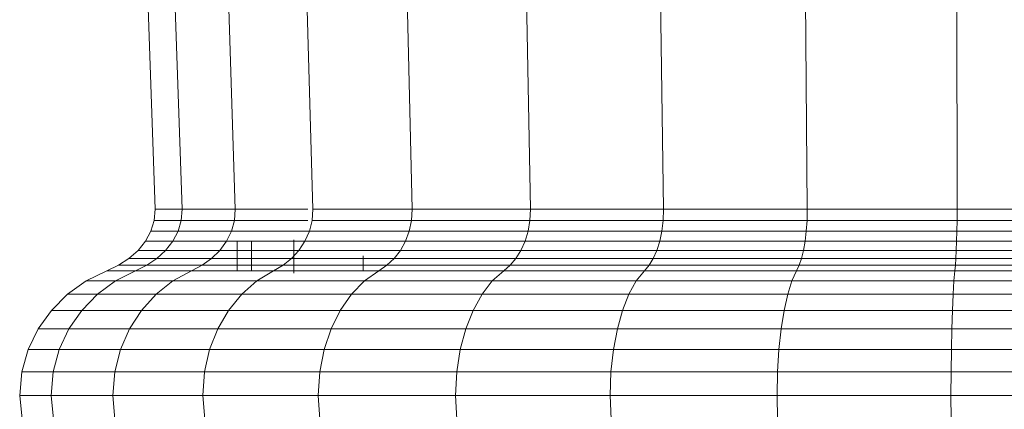
# Model space of a CAD drawing. Units: millimetres. Extents: x -1665 to 5055, y -2059 to 2693.
# Drawn here: x -738 to -717, y 825 to 833 of the extents above; entities that cross this region are included whole.
import ezdxf

# ---------------------------------------------------------------- set-up
doc = ezdxf.new("R2010")
doc.units = ezdxf.units.MM
doc.layers.add('A-GENM', color=13, linetype='Continuous', lineweight=9)
doc.layers.add('G-IMPT', color=8, linetype='Continuous', lineweight=9)

# ---------------------------------------------------------------- blocks, each defined once
blk = doc.blocks.new('D- Pull-up Rack - 16_DWG-V1-Level 1')
at = {"layer": 'G-IMPT'}
for p, q in [((-266.035, 721.14), (-265.558, 721.274)), ((-266.035, 721.14), (-265.558, 721.274)), ((-265.558, 721.274), (-265.052, 721.321)), ((-265.558, 720.605), (-265.558, 721.274)), ((-265.558, 721.274), (-265.558, 720.605)), ((-265.052, 721.321), (-264.543, 721.269)), ((-265.052, 721.321), (-265.052, 720.65)), ((-266.475, 720.926), (-266.035, 721.14)), ((-266.475, 720.926), (-266.035, 721.14)), ((-266.035, 720.475), (-266.035, 721.14)), ((-266.035, 721.14), (-266.035, 720.475)), ((-266.871, 720.642), (-266.475, 720.926)), ((-266.871, 720.642), (-266.475, 720.926)), ((-266.475, 720.268), (-266.475, 720.926)), ((-266.475, 720.926), (-266.475, 720.268)), ((-267.215, 720.296), (-266.871, 720.642)), ((-267.215, 720.296), (-266.871, 720.642)), ((-266.871, 719.993), (-266.871, 720.642)), ((-266.871, 720.642), (-266.871, 719.993)), ((-266.035, 720.475), (-265.558, 720.605)), ((-265.558, 720.605), (-265.052, 720.65)), ((-265.558, 720.605), (-265.558, 719.288)), ((-265.052, 720.65), (-264.543, 720.6)), ((-265.052, 720.65), (-265.052, 719.331)), ((-266.475, 720.268), (-266.035, 720.475)), ((-266.035, 720.475), (-266.035, 719.166)), ((-267.499, 719.898), (-267.215, 720.296)), ((-267.499, 719.898), (-267.215, 720.296)), ((-267.215, 719.658), (-267.215, 720.296)), ((-267.215, 720.296), (-267.215, 719.658)), ((-266.871, 719.993), (-266.475, 720.268)), ((-266.475, 720.268), (-266.475, 718.973)), ((-267.215, 719.658), (-266.871, 719.993)), ((-266.871, 719.993), (-266.871, 718.716)), ((-311.731, 719.894), (-269.031, 718.425)), ((-267.716, 719.456), (-267.499, 719.898)), ((-267.716, 719.456), (-267.499, 719.898)), ((-267.499, 719.273), (-267.499, 719.898)), ((-267.499, 719.898), (-267.499, 719.273)), ((-267.499, 719.273), (-267.215, 719.658)), ((-267.215, 719.658), (-267.215, 718.403)), ((-267.834, 719.207), (-267.716, 719.456)), ((-267.834, 719.207), (-267.716, 719.456)), ((-267.716, 718.845), (-267.716, 719.456)), ((-267.716, 719.456), (-267.716, 718.845)), ((-265.558, 719.288), (-265.052, 719.331)), ((-265.052, 719.331), (-264.543, 719.283)), ((-265.052, 719.331), (-265.052, 717.404)), ((-311.731, 719.269), (-269.031, 717.848)), ((-267.981, 718.983), (-267.834, 719.207)), ((-267.981, 718.983), (-267.834, 719.207)), ((-267.834, 718.604), (-267.834, 719.207)), ((-267.834, 719.207), (-267.834, 718.604)), ((-267.716, 718.845), (-267.499, 719.273)), ((-267.716, 718.845), (-267.499, 719.273)), ((-267.499, 719.273), (-267.499, 718.043)), ((-266.475, 718.973), (-266.035, 719.166)), ((-266.035, 719.166), (-265.558, 719.288)), ((-266.035, 719.166), (-266.035, 717.257)), ((-265.558, 719.288), (-265.558, 717.366)), ((-268.153, 718.789), (-267.981, 718.983)), ((-268.153, 718.789), (-267.981, 718.983)), ((-267.981, 718.387), (-267.981, 718.983)), ((-267.981, 718.983), (-267.981, 718.387)), ((-266.871, 718.716), (-266.475, 718.973)), ((-266.475, 718.973), (-266.475, 717.083)), ((-268.348, 718.63), (-268.153, 718.789)), ((-268.348, 718.63), (-268.153, 718.789)), ((-268.153, 718.2), (-268.153, 718.789)), ((-268.153, 718.789), (-268.153, 718.2)), ((-267.834, 718.604), (-267.716, 718.845)), ((-267.834, 718.604), (-267.716, 718.845)), ((-267.716, 717.643), (-267.716, 718.845)), ((-267.716, 718.845), (-267.716, 717.643)), ((-267.215, 718.403), (-266.871, 718.716)), ((-266.871, 718.716), (-266.871, 716.852)), ((-268.79, 718.443), (-268.562, 718.513)), ((-268.79, 718.443), (-268.562, 718.513)), ((-268.562, 718.513), (-268.348, 718.63)), ((-268.562, 718.513), (-268.348, 718.63)), ((-268.562, 717.933), (-268.562, 718.513)), ((-268.562, 718.513), (-268.562, 717.933)), ((-268.348, 718.046), (-268.348, 718.63)), ((-268.348, 718.63), (-268.348, 718.046)), ((-267.981, 718.387), (-267.834, 718.604)), ((-267.981, 718.387), (-267.834, 718.604)), ((-267.834, 717.418), (-267.834, 718.604)), ((-267.834, 718.604), (-267.834, 717.418)), ((-269.031, 718.425), (-268.79, 718.443)), ((-269.031, 718.425), (-268.79, 718.443)), ((-269.031, 718.425), (-269.031, 717.848)), ((-268.79, 717.865), (-268.79, 718.443)), ((-268.79, 718.443), (-268.79, 717.865)), ((-268.153, 718.2), (-267.981, 718.387)), ((-268.153, 718.2), (-267.981, 718.387)), ((-267.981, 717.216), (-267.981, 718.387)), ((-267.981, 718.387), (-267.981, 717.216)), ((-267.499, 718.043), (-267.215, 718.403)), ((-267.215, 718.403), (-267.215, 716.571)), ((-311.731, 718.039), (-269.031, 716.711)), ((-268.562, 717.933), (-268.348, 718.046)), ((-268.562, 717.933), (-268.348, 718.046)), ((-268.348, 718.046), (-268.153, 718.2)), ((-268.348, 718.046), (-268.153, 718.2)), ((-268.348, 716.897), (-268.348, 718.046)), ((-268.348, 718.046), (-268.348, 716.897)), ((-268.153, 717.04), (-268.153, 718.2)), ((-268.153, 718.2), (-268.153, 717.04)), ((-267.716, 717.643), (-267.499, 718.043)), ((-267.499, 718.043), (-267.499, 716.248)), ((-269.031, 717.848), (-268.79, 717.865)), ((-269.031, 717.848), (-268.79, 717.865)), ((-269.031, 717.848), (-269.031, 716.711)), ((-268.79, 717.865), (-268.562, 717.933)), ((-268.79, 717.865), (-268.562, 717.933)), ((-268.79, 716.727), (-268.79, 717.865)), ((-268.79, 717.865), (-268.79, 716.727)), ((-268.562, 716.791), (-268.562, 717.933)), ((-268.562, 717.933), (-268.562, 716.79)), ((-267.834, 717.418), (-267.716, 717.643)), ((-267.834, 717.418), (-267.716, 717.643)), ((-267.716, 717.643), (-267.716, 715.889)), ((-267.981, 717.216), (-267.834, 717.418)), ((-267.981, 717.216), (-267.834, 717.418)), ((-267.834, 716.67), (-267.834, 717.418)), ((-267.834, 717.418), (-267.834, 715.687)), ((-265.558, 717.366), (-265.052, 717.404)), ((-265.052, 717.404), (-264.543, 717.362)), ((-265.052, 717.404), (-265.052, 714.933)), ((-268.153, 717.04), (-267.981, 717.216)), ((-268.153, 717.04), (-267.981, 717.216)), ((-267.981, 716.67), (-267.981, 717.216)), ((-267.981, 717.216), (-267.981, 715.505)), ((-266.475, 717.083), (-266.035, 717.257)), ((-266.035, 717.257), (-265.558, 717.366)), ((-266.035, 717.257), (-266.035, 714.807)), ((-265.558, 717.366), (-265.558, 714.9)), ((-268.348, 716.897), (-268.153, 717.04)), ((-268.348, 716.897), (-268.153, 717.04)), ((-268.153, 716.67), (-268.153, 717.04)), ((-268.153, 717.04), (-268.153, 715.347)), ((-266.871, 716.852), (-266.475, 717.083)), ((-266.475, 717.083), (-266.475, 714.658)), ((-268.79, 716.727), (-268.562, 716.79)), ((-268.562, 716.79), (-268.348, 716.897)), ((-268.562, 716.79), (-268.562, 715.123)), ((-268.348, 716.897), (-268.348, 715.218)), ((-267.215, 716.571), (-266.871, 716.852)), ((-266.871, 716.852), (-266.871, 714.461)), ((-269.031, 716.711), (-268.79, 716.727)), ((-269.031, 716.711), (-269.031, 715.156)), ((-268.79, 716.727), (-268.79, 715.156)), ((-267.716, 716.67), (-268.348, 716.67)), ((-267.499, 716.248), (-267.215, 716.571)), ((-267.215, 716.571), (-267.215, 714.222)), ((-267.716, 716.363), (-268.348, 716.363)), ((-311.731, 716.245), (-269.031, 715.052)), ((-267.716, 715.889), (-267.499, 716.248)), ((-267.499, 716.248), (-267.499, 713.945)), ((-267.834, 715.687), (-267.716, 715.889)), ((-267.716, 715.889), (-267.716, 713.639)), ((-268.153, 715.347), (-267.981, 715.505)), ((-267.981, 715.505), (-267.834, 715.687)), ((-267.981, 715.505), (-267.981, 713.31)), ((-267.834, 715.687), (-267.834, 713.466)), ((-267.668, 715.452), (-268.38, 715.452)), ((-268.348, 715.218), (-268.153, 715.347)), ((-268.153, 715.347), (-268.153, 713.176)), ((-268.79, 715.066), (-268.562, 715.123)), ((-268.562, 715.123), (-268.348, 715.218)), ((-268.562, 715.123), (-268.562, 712.984)), ((-268.348, 715.218), (-268.348, 713.066)), ((-269.031, 715.052), (-268.79, 715.066)), ((-269.031, 715.052), (-269.031, 712.924)), ((-268.79, 715.066), (-268.79, 712.936)), ((-266.035, 714.807), (-265.558, 714.9)), ((-265.558, 714.9), (-265.052, 714.933)), ((-265.558, 714.9), (-265.558, 711.97)), ((-265.052, 714.933), (-264.543, 714.896)), ((-265.052, 714.933), (-265.052, 711.996)), ((-266.475, 714.658), (-266.035, 714.807)), ((-266.035, 714.807), (-266.035, 711.896)), ((-267.215, 714.222), (-266.871, 714.461)), ((-266.871, 714.461), (-266.475, 714.658)), ((-266.871, 714.461), (-266.871, 711.62)), ((-266.475, 714.658), (-266.475, 711.777)), ((-267.499, 713.945), (-267.215, 714.222)), ((-267.215, 714.222), (-267.215, 711.429)), ((-311.731, 713.942), (-269.031, 712.924)), ((-267.716, 713.974), (-268.037, 713.974)), ((-267.716, 713.639), (-267.499, 713.945)), ((-267.499, 713.945), (-267.499, 711.209)), ((-267.834, 713.466), (-267.716, 713.639)), ((-267.716, 713.639), (-267.716, 710.964)), ((-267.981, 713.31), (-267.834, 713.466)), ((-267.834, 713.466), (-267.834, 710.827)), ((-268.153, 713.176), (-267.981, 713.31)), ((-267.981, 713.31), (-267.981, 710.703)), ((-268.79, 712.936), (-268.562, 712.984)), ((-268.562, 712.984), (-268.348, 713.066)), ((-268.562, 712.984), (-268.562, 710.443)), ((-268.348, 713.066), (-268.153, 713.176)), ((-268.348, 713.066), (-268.348, 710.508)), ((-268.153, 713.176), (-268.153, 710.595)), ((-269.031, 712.924), (-268.79, 712.936)), ((-269.031, 712.924), (-269.031, 710.394)), ((-268.79, 712.936), (-268.79, 710.404)), ((-266.035, 711.896), (-265.558, 711.97)), ((-265.558, 711.97), (-265.052, 711.996)), ((-265.558, 711.97), (-265.558, 708.67)), ((-265.052, 711.996), (-264.543, 711.967)), ((-265.052, 711.996), (-265.052, 708.689)), ((-266.871, 711.62), (-266.475, 711.777)), ((-266.475, 711.777), (-266.035, 711.896)), ((-266.475, 711.777), (-266.475, 708.532)), ((-266.035, 711.896), (-266.035, 708.617)), ((-267.215, 711.429), (-266.871, 711.62)), ((-266.871, 711.62), (-266.871, 708.42)), ((-267.499, 711.209), (-267.215, 711.429)), ((-267.215, 711.429), (-267.215, 708.284)), ((-311.731, 711.207), (-269.031, 710.394)), ((-267.716, 710.964), (-267.499, 711.209)), ((-267.499, 711.209), (-267.499, 708.127)), ((-267.834, 710.827), (-267.716, 710.964)), ((-267.716, 710.964), (-267.716, 707.952)), ((-268.153, 710.595), (-267.981, 710.703)), ((-267.981, 710.703), (-267.834, 710.827)), ((-267.981, 710.703), (-267.981, 707.766)), ((-267.834, 710.827), (-267.834, 707.854)), ((-268.562, 710.443), (-268.348, 710.508)), ((-268.348, 710.508), (-268.153, 710.595)), ((-268.348, 710.508), (-268.348, 707.627)), ((-268.153, 710.595), (-268.153, 707.689)), ((-269.031, 710.394), (-268.79, 710.404)), ((-269.031, 710.394), (-269.031, 707.546)), ((-268.79, 710.404), (-268.562, 710.443)), ((-268.79, 710.404), (-268.79, 707.553)), ((-268.562, 710.443), (-268.562, 707.58)), ((-266.475, 708.532), (-266.035, 708.617)), ((-266.035, 708.617), (-265.558, 708.67)), ((-266.035, 708.617), (-266.035, 705.076)), ((-265.558, 708.67), (-265.052, 708.689)), ((-265.558, 708.67), (-265.558, 705.106)), ((-265.052, 708.689), (-264.543, 708.668)), ((-265.052, 708.689), (-265.052, 705.116)), ((-267.215, 708.284), (-266.871, 708.42)), ((-266.871, 708.42), (-266.475, 708.532)), ((-266.871, 708.42), (-266.871, 704.964)), ((-266.475, 708.532), (-266.475, 705.028)), ((-267.499, 708.127), (-267.215, 708.284)), ((-267.215, 708.284), (-267.215, 704.887)), ((-311.731, 708.125), (-269.031, 707.546)), ((-267.834, 707.854), (-267.716, 707.952)), ((-267.716, 707.952), (-267.499, 708.127)), ((-267.716, 707.952), (-267.716, 704.699)), ((-267.499, 708.127), (-267.499, 704.798)), ((-268.153, 707.689), (-267.981, 707.766)), ((-267.981, 707.766), (-267.834, 707.854)), ((-267.981, 707.766), (-267.981, 704.594)), ((-267.834, 707.854), (-267.834, 704.644)), ((-269.031, 707.546), (-268.79, 707.553)), ((-269.031, 707.546), (-269.031, 704.469)), ((-268.79, 707.553), (-268.562, 707.58)), ((-268.79, 707.553), (-268.79, 704.473)), ((-268.562, 707.58), (-268.348, 707.627)), ((-268.562, 707.58), (-268.562, 704.489)), ((-268.348, 707.627), (-268.153, 707.689)), ((-268.348, 707.627), (-268.348, 704.515)), ((-268.153, 707.689), (-268.153, 704.55)), ((-266.871, 704.964), (-266.475, 705.028)), ((-266.475, 705.028), (-266.035, 705.076)), ((-266.475, 705.028), (-266.475, 701.376)), ((-266.035, 705.076), (-265.558, 705.106)), ((-266.035, 705.076), (-266.035, 701.386)), ((-265.558, 705.106), (-265.052, 705.116)), ((-265.558, 705.106), (-265.558, 701.392)), ((-265.052, 705.116), (-264.543, 705.104)), ((-265.052, 705.116), (-265.052, 701.394)), ((-311.731, 704.797), (-269.031, 704.469)), ((-267.716, 704.699), (-267.499, 704.798)), ((-267.499, 704.798), (-267.215, 704.887)), ((-267.499, 704.798), (-267.499, 701.33)), ((-267.215, 704.887), (-266.871, 704.964)), ((-267.215, 704.887), (-267.215, 701.348)), ((-266.871, 704.964), (-266.871, 701.363)), ((-268.348, 704.515), (-268.153, 704.55)), ((-268.153, 704.55), (-267.981, 704.594)), ((-268.153, 704.55), (-268.153, 701.28)), ((-267.981, 704.594), (-267.834, 704.644)), ((-267.981, 704.594), (-267.981, 701.289)), ((-267.834, 704.644), (-267.716, 704.699)), ((-267.834, 704.644), (-267.834, 701.299)), ((-267.716, 704.699), (-267.716, 701.31)), ((-269.031, 704.469), (-268.79, 704.473)), ((-269.031, 704.469), (-269.031, 701.264)), ((-268.79, 704.473), (-268.562, 704.489)), ((-268.79, 704.473), (-268.79, 701.264)), ((-268.562, 704.489), (-268.348, 704.515)), ((-268.562, 704.489), (-268.562, 701.268)), ((-268.348, 704.515), (-268.348, 701.273)), ((-266.035, 701.386), (-265.558, 701.392)), ((-265.558, 701.392), (-265.052, 701.394)), ((-265.558, 701.392), (-265.558, 697.648)), ((-265.052, 701.394), (-264.543, 701.392)), ((-265.052, 701.394), (-265.052, 697.642)), ((-311.731, 701.33), (-269.031, 701.264)), ((-269.031, 701.264), (-268.79, 701.264)), ((-269.031, 701.264), (-269.031, 698.032)), ((-268.79, 701.264), (-268.562, 701.268)), ((-268.79, 701.264), (-268.79, 698.03)), ((-268.562, 701.268), (-268.348, 701.273)), ((-268.562, 701.268), (-268.562, 698.02)), ((-268.348, 701.273), (-268.153, 701.28)), ((-268.348, 701.273), (-268.348, 698.004)), ((-268.153, 701.28), (-267.981, 701.289)), ((-268.153, 701.28), (-268.153, 697.983)), ((-267.981, 701.289), (-267.834, 701.299)), ((-267.981, 701.289), (-267.981, 697.957)), ((-267.834, 701.299), (-267.716, 701.31)), ((-267.834, 701.299), (-267.834, 697.927)), ((-267.716, 701.31), (-267.499, 701.33)), ((-267.716, 701.31), (-267.716, 697.893)), ((-267.499, 701.33), (-267.215, 701.348)), ((-267.499, 701.33), (-267.499, 697.833)), ((-267.215, 701.348), (-266.871, 701.363)), ((-267.215, 701.348), (-267.215, 697.78)), ((-266.871, 701.363), (-266.475, 701.376)), ((-266.871, 701.363), (-266.871, 697.733)), ((-266.475, 701.376), (-266.035, 701.386)), ((-266.475, 701.376), (-266.475, 697.695)), ((-266.035, 701.386), (-266.035, 697.666))]:
    blk.add_line(p, q, dxfattribs=at)
blk = doc.blocks.new('D- Pull-up Rack - D- Pull-up Rack-367369-Level 1')
at = {"extrusion": (0, 0, -1), "zscale": -1, "rotation": 180}
blk.add_blockref('D- Pull-up Rack - 16_DWG-V1-Level 1', (0, 0), dxfattribs=at)

msp = doc.modelspace()

# ---------------------------------------------------------------- block references
at = {"layer": 'A-GENM', "rotation": 270}
msp.add_blockref('D- Pull-up Rack - D- Pull-up Rack-367369-Level 1', (-16.639, 559.757), dxfattribs=at)

doc.saveas('drawing.dxf')
